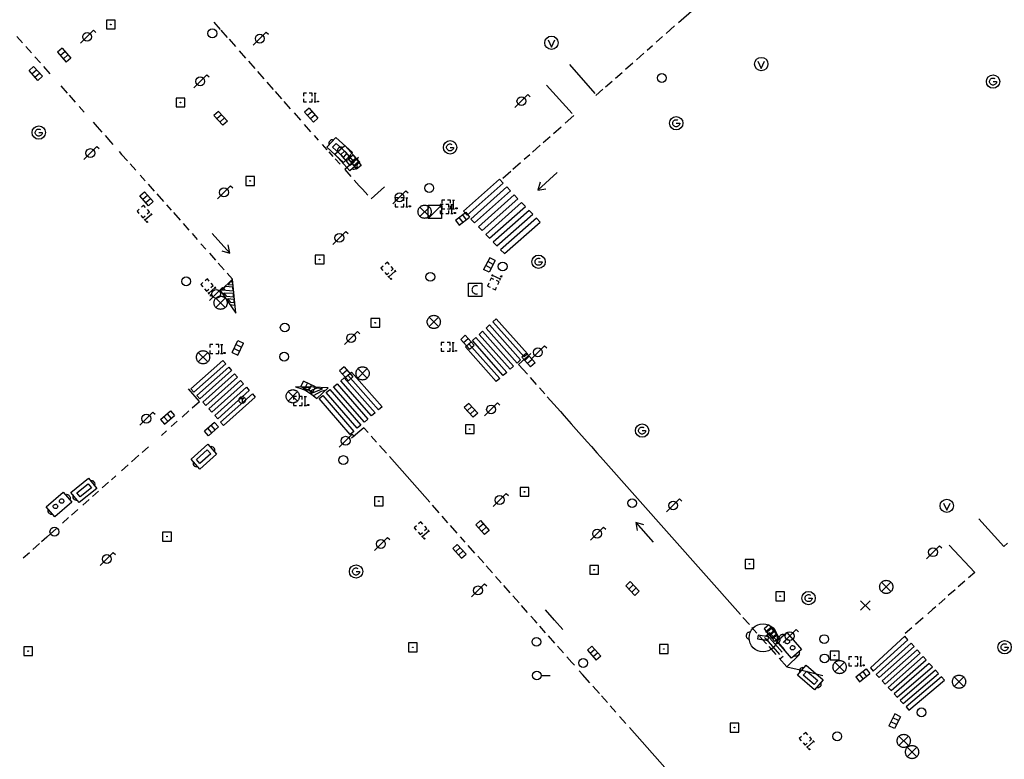
# Model space of a CAD drawing. Extents: x 704908 to 720853, y 4362597 to 4369964.
# Drawn here: x 716887 to 716999, y 4367419 to 4367504 of the extents above; entities that cross this region are included whole.
import ezdxf

# ---------------------------------------------------------------- set-up
doc = ezdxf.new("R2010")
doc.units = 0
doc.header["$MEASUREMENT"] = 0
doc.layers.get('0').update_dxf_attribs({"linetype": 'CONTINUOUS'})
for name, color, linetype in [('BOCA_DE_RIEGO', 5, 'CONTINUOUS'), ('CONTENEDORES_RSU', 7, 'CONTINUOUS'), ('FAROLAS', 7, 'CONTINUOUS'), ('IMBORNAL', 5, 'CONTINUOUS'), ('MARCA_VIAL', 7, 'CONTINUOUS'), ('OPERADORA_DE_CABLE', 7, 'CONTINUOUS'), ('POZO_SANEAMIENTO', 7, 'CONTINUOUS'), ('REGISTRO_DE_AGUA_POTABLE', 5, 'CONTINUOUS'), ('REGISTRO_DE_GAS', 7, 'CONTINUOUS'), ('REGISTRO_DE_SEMAFOROS', 7, 'CONTINUOUS'), ('REGISTRO_ELECTRICO', 1, 'CONTINUOUS'), ('REGISTRO_INDETERMINADO', 1, 'CONTINUOUS'), ('REGISTRO_TELEFONIA', 6, 'CONTINUOUS'), ('SENTIDO_DE_CIRCULACIÓN', 7, 'CONTINUOUS'), ('SEÑALIZACIÓN_VERTICAL', 7, 'CONTINUOUS'), ('VADO', 6, 'CONTINUOUS')]:
    doc.layers.add(name, color=color, linetype=linetype)

# ---------------------------------------------------------------- blocks, each defined once
blk = doc.blocks.new('484')
at = {"flags": 128}
blk.add_lwpolyline([(-0.37, -0.37), (0.37, 0.37), (0.5, 0.25)], dxfattribs=at)
blk.add_circle((0, 0), 0.25)
blk = doc.blocks.new('413')
blk.add_circle((0, 0), 0.25)
blk = doc.blocks.new('416')
at = {"layer": 'REGISTRO_DE_AGUA_POTABLE'}
blk.add_circle((0, 0), 0.25, dxfattribs=at)
blk = doc.blocks.new('423')
at = {"layer": 'REGISTRO_ELECTRICO', "flags": 128}
for points in [[(0.38, 0), (0.37, -0.03), (0.37, -0.07), (0.36, -0.1), (0.35, -0.13), (0.34, -0.16), (0.33, -0.19), (0.31, -0.22), (0.29, -0.24), (0.27, -0.27), (0.24, -0.29), (0.22, -0.31), (0.19, -0.33), (0.16, -0.34), (0.13, -0.35), (0.1, -0.36), (0.07, -0.37), (0.03, -0.37), (0, -0.38), (-0.03, -0.37), (-0.07, -0.37), (-0.1, -0.36), (-0.13, -0.35), (-0.16, -0.34), (-0.19, -0.33), (-0.22, -0.31), (-0.24, -0.29), (-0.27, -0.27), (-0.29, -0.24), (-0.31, -0.22), (-0.33, -0.19), (-0.34, -0.16), (-0.35, -0.13), (-0.36, -0.1), (-0.37, -0.07), (-0.37, -0.03), (-0.38, 0), (-0.37, 0.03), (-0.37, 0.07), (-0.36, 0.1), (-0.35, 0.13), (-0.34, 0.16), (-0.33, 0.19), (-0.31, 0.22), (-0.29, 0.24), (-0.27, 0.27), (-0.24, 0.29), (-0.22, 0.31), (-0.19, 0.33), (-0.16, 0.34), (-0.13, 0.35), (-0.1, 0.36), (-0.07, 0.37), (-0.03, 0.37), (0, 0.38), (0.03, 0.37), (0.07, 0.37), (0.1, 0.36), (0.13, 0.35), (0.16, 0.34), (0.19, 0.33), (0.22, 0.31), (0.24, 0.29), (0.27, 0.27), (0.29, 0.24), (0.31, 0.22), (0.33, 0.19), (0.34, 0.16), (0.35, 0.13), (0.36, 0.1), (0.37, 0.07), (0.37, 0.03), (0.38, 0)], [(-0.27, -0.27), (0.27, 0.27)], [(-0.27, 0.27), (0.27, -0.27)]]:
    blk.add_lwpolyline(points, dxfattribs=at)
blk = doc.blocks.new('417')
at = {"layer": 'REGISTRO_DE_GAS', "flags": 128}
blk.add_lwpolyline([(0, 0), (0.2, 0), (0.2, -0.03), (0.19, -0.07), (0.17, -0.1), (0.15, -0.13), (0.13, -0.15), (0.1, -0.17), (0.07, -0.19), (0.03, -0.2), (0, -0.2), (-0.03, -0.2), (-0.07, -0.19), (-0.1, -0.17), (-0.13, -0.15), (-0.15, -0.13), (-0.17, -0.1), (-0.19, -0.07), (-0.2, -0.03), (-0.2, 0), (-0.2, 0.03), (-0.19, 0.07), (-0.17, 0.1), (-0.15, 0.13), (-0.13, 0.15), (-0.1, 0.17), (-0.07, 0.19), (-0.03, 0.2), (0, 0.2), (0.03, 0.2), (0.07, 0.19), (0.1, 0.17)], dxfattribs=at)
blk.add_lwpolyline([(0, 0), (0.2, 0), (0.2, -0.03), (0.19, -0.07), (0.17, -0.1), (0.15, -0.13), (0.13, -0.15), (0.1, -0.17), (0.07, -0.19), (0.03, -0.2), (0, -0.2), (-0.03, -0.2), (-0.07, -0.19), (-0.1, -0.17), (-0.13, -0.15), (-0.15, -0.13), (-0.17, -0.1), (-0.19, -0.07), (-0.2, -0.03), (-0.2, 0), (-0.2, 0.03), (-0.19, 0.07), (-0.17, 0.1), (-0.15, 0.13), (-0.13, 0.15), (-0.1, 0.17), (-0.07, 0.19), (-0.03, 0.2), (0, 0.2), (0.03, 0.2), (0.07, 0.19), (0.1, 0.17)], dxfattribs=at)
at = {"layer": 'REGISTRO_DE_GAS'}
blk.add_circle((0, 0), 0.38, dxfattribs=at)
blk.add_circle((0, 0), 0.38, dxfattribs=at)
blk = doc.blocks.new('435')
blk.add_circle((0, 0), 0.25)
blk = doc.blocks.new('476')
at = {"layer": 'OPERADORA_DE_CABLE', "flags": 128}
for points in [[(-0.38, 0.38), (0.38, 0.38), (0.38, -0.38), (-0.38, -0.38), (-0.38, 0.38)], [(0.14, 0.22), (0.1, 0.23), (0.06, 0.24), (0.02, 0.23), (-0.02, 0.22), (-0.06, 0.2), (-0.09, 0.18), (-0.12, 0.15), (-0.14, 0.12), (-0.16, 0.08), (-0.17, 0.04), (-0.18, 0), (-0.17, -0.04), (-0.16, -0.08), (-0.14, -0.12), (-0.12, -0.15), (-0.09, -0.18), (-0.06, -0.2), (-0.02, -0.22), (0.02, -0.23), (0.06, -0.24), (0.1, -0.23), (0.14, -0.22)]]:
    blk.add_lwpolyline(points, dxfattribs=at)
blk = doc.blocks.new('411')
at = {"layer": 'REGISTRO_INDETERMINADO', "flags": 128}
for points in [[(-0.248, -0.252), (0.252, -0.252), (0.252, 0.248), (-0.248, 0.248), (-0.248, -0.252)], [(0.002, 0.018), (0.007, 0.018), (0.012, 0.018), (0.012, 0.013), (0.017, 0.013), (0.017, 0.008), (0.017, 0.003), (0.017, -0.002), (0.017, -0.007), (0.012, -0.012), (0.007, -0.017), (0.002, -0.017), (-0.003, -0.017), (-0.008, -0.017), (-0.008, -0.012), (-0.013, -0.012), (-0.013, -0.007), (-0.018, -0.007), (-0.018, 0.003), (-0.018, 0.008), (-0.013, 0.013), (-0.008, 0.018), (-0.003, 0.018), (0.002, 0.018)]]:
    blk.add_lwpolyline(points, dxfattribs=at)
blk = doc.blocks.new('412')
at = {"layer": 'IMBORNAL'}
for p, q in [((-0.375, -0.25), (0.375, -0.25)), ((0.375, -0.25), (0.375, -0.6)), ((-0.375, -0.6), (0.375, -0.6))]:
    blk.add_line(p, q, dxfattribs=at)
at = {"layer": 'IMBORNAL', "flags": 128}
for points in [[(-0.375, -0.25), (-0.375, -0.6)], [(-0.125, -0.25), (-0.125, -0.6)], [(0.125, -0.25), (0.125, -0.6)]]:
    blk.add_lwpolyline(points, dxfattribs=at)
blk = doc.blocks.new('408')
at = {"layer": 'SEÑALIZACIÓN_VERTICAL', "flags": 128}
for points in [[(-0.5, 0.25), (-0.67, 0.25), (-0.67, 0.08)], [(-0.17, 0.08), (-0.17, 0.25), (-0.34, 0.25)], [(-0.06, 0.25), (0.06, 0.25)], [(0, -0.25), (0, 0.25)], [(-0.67, -0.08), (-0.67, -0.25), (-0.5, -0.25)], [(-0.34, -0.25), (-0.17, -0.25), (-0.17, -0.08)], [(-0.06, -0.25), (0.06, -0.25)], [(0.13, -0.25), (0.13, -0.2), (0.2, -0.2), (0.2, -0.25), (0.13, -0.25)]]:
    blk.add_lwpolyline(points, dxfattribs=at)
blk = doc.blocks.new('419')
at = {"layer": 'REGISTRO_DE_SEMAFOROS', "flags": 128}
for points in [[(-0.38, -0.38), (0.38, 0.38)], [(-0.38, 0.38), (0.38, 0.38), (0.38, -0.38), (-0.38, -0.38), (-0.38, 0.38)]]:
    blk.add_lwpolyline(points, dxfattribs=at)
blk = doc.blocks.new('473')
at = {"layer": 'VADO', "color": 6, "flags": 128}
blk.add_lwpolyline([(-0.19, 0.16), (0, -0.25), (0.19, 0.16)], dxfattribs=at)
at = {"layer": 'VADO', "color": 6}
blk.add_circle((0, 0), 0.38, dxfattribs=at)
blk = doc.blocks.new('415')
at = {"layer": 'BOCA_DE_RIEGO', "flags": 128}
blk.add_lwpolyline([(0, 0), (0.5, 0)], dxfattribs=at)
at = {"layer": 'BOCA_DE_RIEGO'}
blk.add_circle((-0.25, 0), 0.25, dxfattribs=at)
blk = doc.blocks.new('446')
at = {"color": 3, "flags": 128}
for points in [[(-0.64, 0), (0.64, 0), (0.64, -0.75), (-0.64, -0.75), (-0.64, 0)], [(-0.4, -0.53), (-0.4, -0.23), (0.43, -0.23), (0.43, -0.53)], [(0.43, -0.53), (-0.4, -0.53)]]:
    blk.add_lwpolyline(points, dxfattribs=at)
at = {"color": 3}
for centre, start, end in [((-0.557, -0.375), 114.0343, 245.9657), ((0.557, -0.375), 294.0343, 65.9657)]:
    blk.add_arc(centre, 0.203, start, end, dxfattribs=at)
blk = doc.blocks.new('PLASTICO')
at = {"color": 2, "linetype": 'CONTINUOUS', "flags": 128}
for points in [[(-0.64, -0.166), (-0.67, -0.156), (-0.7, -0.136), (-0.72, -0.106), (-0.74, -0.076), (-0.75, -0.046), (-0.76, -0.016), (-0.76, 0.014), (-0.76, 0.054), (-0.75, 0.084), (-0.74, 0.114), (-0.72, 0.144), (-0.7, 0.174), (-0.67, 0.194), (-0.64, 0.204)], [(-0.64, -0.356), (-0.64, 0.394), (0.64, 0.394), (0.64, -0.356), (-0.64, -0.356)], [(-0.11, 0.064), (-0.11, 0.034), (-0.12, 0.004), (-0.14, -0.016), (-0.17, -0.036), (-0.2, -0.056), (-0.23, -0.056), (-0.27, -0.056), (-0.3, -0.036), (-0.32, -0.016), (-0.34, 0.004), (-0.35, 0.034), (-0.36, 0.064), (-0.35, 0.104), (-0.34, 0.134), (-0.32, 0.154), (-0.3, 0.174), (-0.27, 0.194), (-0.23, 0.194), (-0.2, 0.194), (-0.17, 0.174), (-0.14, 0.154), (-0.12, 0.134), (-0.11, 0.104), (-0.11, 0.064)], [(0.36, 0.064), (0.35, 0.034), (0.34, 0.004), (0.32, -0.016), (0.3, -0.036), (0.27, -0.056), (0.23, -0.056), (0.2, -0.056), (0.17, -0.036), (0.14, -0.016), (0.12, 0.004), (0.11, 0.034), (0.11, 0.064), (0.11, 0.104), (0.12, 0.134), (0.14, 0.154), (0.17, 0.174), (0.2, 0.194), (0.23, 0.194), (0.27, 0.194), (0.3, 0.174), (0.32, 0.154), (0.34, 0.134), (0.35, 0.104), (0.36, 0.064)], [(0.64, 0.204), (0.67, 0.194), (0.7, 0.174), (0.72, 0.144), (0.74, 0.114), (0.75, 0.084), (0.76, 0.054), (0.76, 0.014), (0.76, -0.016), (0.75, -0.046), (0.74, -0.076), (0.72, -0.106), (0.7, -0.136), (0.67, -0.156), (0.64, -0.166)]]:
    blk.add_lwpolyline(points, dxfattribs=at)
blk = doc.blocks.new('447')
at = {"color": 3, "flags": 128}
for points in [[(-0.77, -0.588), (-0.81, -0.598), (-0.84, -0.608), (-0.87, -0.618), (-0.9, -0.638), (-0.93, -0.668), (-0.95, -0.698), (-0.96, -0.728), (-0.97, -0.768), (-0.97, -0.798), (-0.97, -0.838), (-0.96, -0.868), (-0.95, -0.898), (-0.93, -0.928), (-0.9, -0.958), (-0.87, -0.978), (-0.84, -0.988), (-0.81, -0.998), (-0.77, -1.008)], [(-0.3, -0.898), (0.3, -0.898), (0.3, -0.698), (-0.3, -0.698), (-0.3, -0.898)], [(0.77, -1.008), (0.81, -0.998), (0.84, -0.988), (0.87, -0.978), (0.9, -0.958), (0.93, -0.928), (0.95, -0.898), (0.96, -0.868), (0.97, -0.838), (0.97, -0.798), (0.97, -0.768), (0.96, -0.728), (0.95, -0.698), (0.93, -0.668), (0.9, -0.638), (0.87, -0.618), (0.84, -0.608), (0.81, -0.598), (0.77, -0.588)]]:
    blk.add_lwpolyline(points, dxfattribs=at)
at = {"color": 3}
blk.add_circle((0, -0.798), 0.798, dxfattribs=at)
blk = doc.blocks.new('418')
at = {"layer": 'REGISTRO_TELEFONIA', "flags": 128}
for points in [[(-0.2, 0.19), (0.2, 0.19)], [(0, 0.19), (0, 0), (0, -0.25)]]:
    blk.add_lwpolyline(points, dxfattribs=at)
at = {"layer": 'REGISTRO_TELEFONIA'}
blk.add_circle((0, 0), 0.38, dxfattribs=at)
blk = doc.blocks.new('426')
at = {"color": 0, "linetype": 'BYBLOCK', "flags": 128}
for points in [[(1.5, 0), (0, 0)], [(1.1, -0.25), (1.5, 0), (1.1, 0.25)]]:
    blk.add_lwpolyline(points, dxfattribs=at)

msp = doc.modelspace()

# ---------------------------------------------------------------- linework, layer by layer
at = {"layer": 'CONTENEDORES_RSU'}
for p, q in [((716972.32, 4367433.98), (716972.84, 4367434.44)), ((716972.21, 4367433.35), (716972.35, 4367433.19)), ((716972.81, 4367433.88), (716972.34, 4367433.46)), ((716972.51, 4367433.61), (716974.23, 4367431.67)), ((716972.81, 4367433.88), (716974.53, 4367431.93)), ((716971.43, 4367433.2), (716972.35, 4367433.06)), ((716972.35, 4367433.19), (716973.93, 4367431.4)), ((716973.97, 4367430.9), (716974.35, 4367431.23)), ((716973.97, 4367430.9), (716974.35, 4367431.23))]:
    msp.add_line(p, q, dxfattribs=at)
at = {"layer": 'MARCA_VIAL'}
for p, q in [((716962.43, 4367503.31), (716970.19, 4367510.16)), ((716909.58, 4367503.35), (716910.3, 4367502.52)), ((716961.01, 4367502.06), (716961.99, 4367502.92)), ((716887.17, 4367501.72), (716887.81, 4367501.01)), ((716910.38, 4367502.45), (716911.1, 4367501.62)), ((716959.89, 4367501.07), (716960.62, 4367501.71)), ((716888.18, 4367500.59), (716888.84, 4367499.85)), ((716911.31, 4367501.4), (716912.03, 4367500.57)), ((716958.85, 4367500.15), (716959.48, 4367500.71)), ((716889.22, 4367499.42), (716889.85, 4367498.71)), ((716912.46, 4367500.09), (716913.18, 4367499.26)), ((716957.64, 4367499.08), (716958.49, 4367499.83)), ((716890.2, 4367498.32), (716890.94, 4367497.48)), ((716913.51, 4367498.9), (716914.23, 4367498.07)), ((716952.94, 4367495.24), (716950.06, 4367498.53)), ((716956.41, 4367497.99), (716957.22, 4367498.71)), ((716914.53, 4367497.75), (716915.25, 4367496.92)), ((716955.26, 4367496.98), (716956.01, 4367497.64)), ((716892.17, 4367496.1), (716892.91, 4367495.27)), ((716915.6, 4367496.54), (716916.32, 4367495.71)), ((716947.42, 4367496.2), (716950.33, 4367492.96)), ((716954.14, 4367495.99), (716954.88, 4367496.64)), ((716893.12, 4367495.03), (716893.82, 4367494.24)), ((716916.55, 4367495.46), (716917.27, 4367494.63)), ((716953.03, 4367495.01), (716953.83, 4367495.72)), ((716917.54, 4367494.34), (716918.26, 4367493.51)), ((716894.25, 4367493.76), (716894.83, 4367493.11)), ((716918.71, 4367493.03), (716919.43, 4367492.2)), ((716949.55, 4367491.86), (716950.53, 4367492.73)), ((716895.84, 4367491.97), (716896.3, 4367491.45)), ((716919.85, 4367491.72), (716920.58, 4367490.89)), ((716896.3, 4367491.45), (716896.85, 4367490.83)), ((716897.2, 4367490.44), (716897.84, 4367489.72)), ((716920.98, 4367490.47), (716921.46, 4367489.92)), ((716948.2, 4367490.67), (716949.1, 4367491.46)), ((716897.84, 4367489.72), (716898.1, 4367489.43)), ((716921.89, 4367489.43), (716922.44, 4367488.83)), ((716945.83, 4367488.58), (716946.69, 4367489.34)), ((716947.05, 4367489.66), (716947.82, 4367490.33)), ((716898.81, 4367488.63), (716899.09, 4367488.31)), ((716899.09, 4367488.31), (716899.75, 4367487.57)), ((716922.65, 4367488.6), (716923.12, 4367488.07)), ((716944.89, 4367487.75), (716945.52, 4367488.31)), ((716900.05, 4367487.23), (716900.69, 4367486.51)), ((716923.36, 4367487.8), (716923.93, 4367487.18)), ((716926.05, 4367487.97), (716924.47, 4367486.57)), ((716943.6, 4367486.62), (716944.45, 4367487.37)), ((716924.47, 4367486.57), (716925.16, 4367485.8)), ((716942.45, 4367485.6), (716943.35, 4367486.39)), ((716901.21, 4367485.93), (716901.78, 4367485.29)), ((716902.1, 4367484.92), (716902.8, 4367484.14)), ((716925.54, 4367485.38), (716926.11, 4367484.74)), ((716942.07, 4367485.49), (716937.98, 4367481.83)), ((716938.4, 4367481.39), (716942.49, 4367485.05)), ((716942.49, 4367485.05), (716942.07, 4367485.49)), ((716903.09, 4367483.81), (716903.86, 4367482.94)), ((716926.11, 4367484.74), (716926.47, 4367484.36)), ((716926.47, 4367484.36), (716927.09, 4367483.67)), ((716927.46, 4367483.26), (716928.99, 4367484.62)), ((716943.75, 4367483.72), (716939.67, 4367480.08)), ((716944.17, 4367483.27), (716943.75, 4367483.72)), ((716940.09, 4367479.64), (716944.17, 4367483.27)), ((716904.2, 4367482.56), (716904.73, 4367481.96)), ((716904.97, 4367481.69), (716905.75, 4367480.81)), ((716937.98, 4367481.83), (716938.4, 4367481.39)), ((716906.1, 4367480.43), (716906.75, 4367479.69)), ((716946.27, 4367481.05), (716942.2, 4367477.46)), ((716942.63, 4367477.02), (716946.69, 4367480.6)), ((716946.69, 4367480.6), (716946.27, 4367481.05)), ((716907.1, 4367479.29), (716907.69, 4367478.63)), ((716939.67, 4367480.08), (716940.09, 4367479.64)), ((716908.11, 4367478.14), (716908.67, 4367477.52)), ((716909.08, 4367477.07), (716909.78, 4367476.28)), ((716942.2, 4367477.46), (716942.63, 4367477.02)), ((716910.07, 4367475.95), (716910.74, 4367475.19)), ((716911.4, 4367471.21), (716911.97, 4367471.14)), ((716939.77, 4367467.83), (716940.15, 4367468.19)), ((716940.15, 4367468.19), (716943.68, 4367464.21)), ((716940.54, 4367468.54), (716940.93, 4367468.9)), ((716944.08, 4367464.56), (716940.54, 4367468.54)), ((716940.93, 4367468.9), (716944.47, 4367464.92)), ((716943.29, 4367463.86), (716939.77, 4367467.83)), ((716944.47, 4367464.92), (716944.08, 4367464.56)), ((716945.63, 4367465.65), (716944.25, 4367464.4)), ((716943.68, 4367464.21), (716943.29, 4367463.86)), ((716944.25, 4367464.4), (716945.24, 4367463.29)), ((716924.01, 4367462.54), (716924.42, 4367462.87)), ((716927.51, 4367458.55), (716924.01, 4367462.54)), ((716924.42, 4367462.87), (716927.92, 4367458.9)), ((716945.57, 4367462.91), (716946.25, 4367462.14)), ((716907.95, 4367460.18), (716906.69, 4367461.62)), ((716922.37, 4367461.2), (716922.78, 4367461.54)), ((716922.78, 4367461.54), (716926.3, 4367457.49)), ((716946.61, 4367461.74), (716947.21, 4367461.07)), ((716925.89, 4367457.14), (716922.37, 4367461.2)), ((716947.51, 4367460.73), (716949.01, 4367459.04)), ((716905.96, 4367458.42), (716906.75, 4367459.12)), ((716907.13, 4367459.46), (716907.95, 4367460.18)), ((716927.92, 4367458.9), (716927.51, 4367458.55)), ((716949.01, 4367459.04), (716949.43, 4367458.56)), ((716949.43, 4367458.56), (716950.22, 4367457.66)), ((716903.61, 4367456.33), (716904.18, 4367456.84)), ((716904.73, 4367457.34), (716905.42, 4367457.95)), ((716926.63, 4367457.21), (716925.22, 4367456.03)), ((716926.3, 4367457.49), (716925.89, 4367457.14)), ((716927.12, 4367456.66), (716926.63, 4367457.21)), ((716950.22, 4367457.66), (716950.8, 4367457.02)), ((716950.8, 4367457.02), (716952.05, 4367455.6)), ((716928.08, 4367455.58), (716927.49, 4367456.24)), ((716901.42, 4367454.39), (716902.14, 4367455.02)), ((716929.2, 4367454.31), (716928.41, 4367455.2)), ((716952.05, 4367455.6), (716952.52, 4367455.07)), ((716952.52, 4367455.07), (716953.15, 4367454.37)), ((716900.22, 4367453.32), (716901.06, 4367454.07)), ((716934.15, 4367448.72), (716929.54, 4367453.92)), ((716953.15, 4367454.37), (716953.55, 4367453.91)), ((716953.55, 4367453.91), (716969.47, 4367435.96)), ((716899.09, 4367452.32), (716899.84, 4367452.99)), ((716897.92, 4367451.29), (716898.44, 4367451.75)), ((716896.88, 4367450.36), (716897.61, 4367451.01)), ((716894.69, 4367448.41), (716895.4, 4367449.04)), ((716895.77, 4367449.37), (716896.47, 4367450)), ((716893.39, 4367447.26), (716894.1, 4367447.89)), ((716935.2, 4367447.53), (716934.44, 4367448.4)), ((716892.35, 4367446.34), (716893.06, 4367446.98)), ((716936.21, 4367446.4), (716935.55, 4367447.15)), ((716999.42, 4367443.7), (716996.61, 4367446.86)), ((716890.66, 4367444.84), (716891.64, 4367445.71)), ((716937.27, 4367445.2), (716936.49, 4367446.08)), ((716889.99, 4367444.26), (716890.59, 4367444.79)), ((716890.59, 4367444.79), (716890.66, 4367444.84)), ((716938.18, 4367444.17), (716937.64, 4367444.78)), ((716888.98, 4367443.36), (716889.73, 4367444.02)), ((716939.26, 4367442.95), (716938.5, 4367443.82)), ((716993.22, 4367443.86), (716996.13, 4367440.75)), ((716999.84, 4367444.07), (716999.42, 4367443.7)), ((716887.89, 4367442.4), (716888.6, 4367443.02)), ((716940.27, 4367441.82), (716939.59, 4367442.58)), ((716941.26, 4367440.7), (716940.54, 4367441.51)), ((716942.26, 4367439.57), (716941.63, 4367440.28)), ((716996.13, 4367440.75), (716995.42, 4367440.12)), ((716943.27, 4367438.43), (716942.56, 4367439.24)), ((716995, 4367439.75), (716994.26, 4367439.1)), ((716944.29, 4367437.29), (716943.59, 4367438.07)), ((716993.9, 4367438.78), (716993.12, 4367438.1)), ((716945.26, 4367436.19), (716944.57, 4367436.97)), ((716991.69, 4367436.84), (716991.34, 4367436.52)), ((716992.76, 4367437.78), (716992.03, 4367437.13)), ((716946.09, 4367435.26), (716945.65, 4367435.75)), ((716969.76, 4367435.63), (716970.49, 4367434.81)), ((716990.25, 4367435.57), (716989.4, 4367434.82)), ((716991.34, 4367436.52), (716990.79, 4367436.04)), ((716946.35, 4367434.96), (716946.09, 4367435.26)), ((716947.32, 4367433.86), (716946.65, 4367434.63)), ((716970.77, 4367434.49), (716971.36, 4367433.83)), ((716948.36, 4367432.69), (716947.63, 4367433.52)), ((716971.64, 4367433.51), (716972.36, 4367432.7)), ((716988.96, 4367434.43), (716988.22, 4367433.78)), ((716949.34, 4367431.59), (716948.67, 4367432.34)), ((716972.36, 4367432.7), (716972.44, 4367432.61)), ((716972.7, 4367432.32), (716973.49, 4367431.42)), ((716950.31, 4367430.49), (716949.73, 4367431.15)), ((716974.74, 4367430.01), (716976.19, 4367431.4)), ((716950.59, 4367430.18), (716950.31, 4367430.49)), ((716973.87, 4367430.99), (716974.74, 4367430.01)), ((716974.74, 4367430.01), (716976.62, 4367429.59)), ((716951.53, 4367429.12), (716951.13, 4367429.56)), ((716952.36, 4367428.18), (716951.53, 4367429.12)), ((716976.62, 4367429.59), (716978.85, 4367429.02)), ((716953.43, 4367426.97), (716952.68, 4367427.82)), ((716954.35, 4367425.93), (716953.68, 4367426.69)), ((716955.32, 4367424.84), (716954.67, 4367425.57)), ((716956.44, 4367423.57), (716955.73, 4367424.37)), ((716963.44, 4367415.67), (716956.87, 4367423.09))]:
    msp.add_line(p, q, dxfattribs=at)
at = {"layer": 'MARCA_VIAL', "flags": 128}
for points in [[(716938.82, 4367480.95), (716939.24, 4367480.52), (716943.33, 4367484.16), (716942.91, 4367484.6), (716938.82, 4367480.95)], [(716940.51, 4367479.2), (716940.94, 4367478.77), (716945.01, 4367482.38), (716944.59, 4367482.83), (716940.51, 4367479.2)], [(716941.36, 4367478.33), (716941.78, 4367477.89), (716945.85, 4367481.49), (716945.43, 4367481.94), (716941.36, 4367478.33)], [(716911.1, 4367474.79), (716911.69, 4367474.13), (716910.34, 4367472.79), (716912.06, 4367470.24), (716911.69, 4367474.13)], [(716911.19, 4367473.51), (716911.72, 4367473.46), (716911.69, 4367473.8), (716911.44, 4367473.82), (716911.19, 4367473.51)], [(716910.53, 4367472.88), (716911.76, 4367472.79), (716911.72, 4367473.2), (716910.92, 4367473.27), (716910.53, 4367472.88)], [(716910.72, 4367472.56), (716911.76, 4367472.5), (716911.77, 4367472.08), (716911.05, 4367472.14), (716910.72, 4367472.56)], [(716911.18, 4367471.92), (716911.84, 4367471.85), (716911.85, 4367471.42), (716911.52, 4367471.46), (716911.18, 4367471.92)], [(716945.26, 4367465.62), (716944.87, 4367465.27), (716941.32, 4367469.25), (716941.71, 4367469.61), (716945.26, 4367465.62)], [(716942.89, 4367463.51), (716942.5, 4367463.15), (716938.99, 4367467.13), (716939.38, 4367467.48), (716942.89, 4367463.51)], [(716942.11, 4367462.8), (716941.71, 4367462.45), (716938.22, 4367466.42), (716938.6, 4367466.77), (716942.11, 4367462.8)], [(716910.6, 4367464.86), (716910.94, 4367464.48), (716907.31, 4367461.24), (716906.97, 4367461.62), (716910.6, 4367464.86)], [(716911.27, 4367464.11), (716911.6, 4367463.73), (716907.98, 4367460.48), (716907.65, 4367460.86), (716911.27, 4367464.11)], [(716911.94, 4367463.35), (716912.28, 4367462.97), (716908.66, 4367459.73), (716908.33, 4367460.11), (716911.94, 4367463.35)], [(716912.61, 4367462.59), (716912.94, 4367462.21), (716909.34, 4367458.97), (716908.99, 4367459.35), (716912.61, 4367462.59)], [(716924.83, 4367463.2), (716925.24, 4367463.54), (716928.73, 4367459.6), (716928.32, 4367459.25), (716924.83, 4367463.2)], [(716913.29, 4367461.84), (716913.61, 4367461.46), (716910.02, 4367458.22), (716909.68, 4367458.59), (716913.29, 4367461.84)], [(716921.28, 4367460.55), (716922.58, 4367461.74), (716920.87, 4367461.84), (716918.88, 4367461.87), (716919.6, 4367461.65), (716920.05, 4367461.44), (716920.7, 4367461.04), (716921.28, 4367460.55)], [(716919.74, 4367461.65), (716920.12, 4367461.45), (716920.58, 4367461.77), (716919.97, 4367461.77), (716919.74, 4367461.65)], [(716920.7, 4367461.15), (716921.95, 4367461.62), (716921.31, 4367461.7), (716920.49, 4367461.36), (716920.7, 4367461.15)], [(716920.93, 4367460.86), (716921.84, 4367461.36), (716922.34, 4367461.52)], [(716923.19, 4367461.87), (716923.6, 4367462.2), (716927.11, 4367458.2), (716926.7, 4367457.85), (716923.19, 4367461.87)], [(716913.96, 4367461.08), (716914.29, 4367460.7), (716910.69, 4367457.46), (716910.35, 4367457.84), (716913.96, 4367461.08)], [(716921.55, 4367460.54), (716921.96, 4367460.87), (716925.49, 4367456.79), (716925.08, 4367456.44), (716921.55, 4367460.54)], [(716984.26, 4367429.87), (716984.59, 4367429.5), (716988.53, 4367433.09), (716988.18, 4367433.48), (716984.26, 4367429.87)], [(716984.93, 4367429.13), (716985.27, 4367428.77), (716989.22, 4367432.32), (716988.88, 4367432.71), (716984.93, 4367429.13)], [(716985.61, 4367428.4), (716985.95, 4367428.03), (716989.92, 4367431.55), (716989.57, 4367431.94), (716985.61, 4367428.4)], [(716986.28, 4367427.66), (716986.62, 4367427.3), (716990.61, 4367430.79), (716990.27, 4367431.17), (716986.28, 4367427.66)], [(716986.96, 4367426.93), (716987.3, 4367426.56), (716991.31, 4367430.02), (716990.96, 4367430.4), (716986.96, 4367426.93)], [(716987.63, 4367426.19), (716987.97, 4367425.83), (716992, 4367429.25), (716991.66, 4367429.63), (716987.63, 4367426.19)], [(716988.31, 4367425.46), (716988.65, 4367425.09), (716992.7, 4367428.48), (716992.35, 4367428.87), (716988.31, 4367425.46)]]:
    msp.add_lwpolyline(points, dxfattribs=at)
at = {"layer": 'REGISTRO_ELECTRICO'}
for p, q in [((716983.14, 4367436.46), (716984.22, 4367437.53)), ((716983.14, 4367437.53), (716984.22, 4367436.46))]:
    msp.add_line(p, q, dxfattribs=at)
at = {"layer": 'SENTIDO_DE_CIRCULACIÓN'}
for p, q in [((716948.33, 4367435.32), (716947.3, 4367436.49)), ((716949.29, 4367434.24), (716948.33, 4367435.32))]:
    msp.add_line(p, q, dxfattribs=at)

# ---------------------------------------------------------------- block references
at = {"layer": 'BOCA_DE_RIEGO', "color": 5, "xscale": 2, "yscale": 2, "zscale": 2}
msp.add_blockref('415', (716946.82, 4367429.02), dxfattribs=at)
at = {"layer": 'CONTENEDORES_RSU', "color": 3, "yscale": 2}
for name, p, xscale, zscale, rotation in [('446', (716924.39, 4367489.37), 2.000000000000803, 2.000000000000401, 318.010000002172), ('446', (716925.33, 4367488.37), 1.99999999979133, 1.999999999895665, 311.050000003972), ('446', (716908.94, 4367453.36), 1.999999999933987, 1.999999999966994, 221.5499999972502), ('446', (716894.32, 4367450.66), 2.000000000251467, 2.000000000125733, 38.86000000684619), ('446', (716894.32, 4367450.66), 2.000000000251467, 2.000000000125733, 38.86000000684619), ('447', (716972.3, 4367434.88), 2.000000000044378, 2.000000000022189, 351.319999952094), ('446', (716977.92, 4367429.35), 1.999999999905333, 1.999999999952666, 319.080000004911)]:
    msp.add_blockref(name, p, dxfattribs=dict(at, xscale=xscale, zscale=zscale, rotation=rotation))
at = {"layer": 'CONTENEDORES_RSU', "color": 7, "yscale": 2}
for p, xscale, zscale, rotation in [((716892, 4367448.45), 2.000000000015594, 2.000000000007797, 41.03999999999328), ((716975, 4367432.43), 1.99999999977952, 1.99999999988976, 310.9800000040788)]:
    msp.add_blockref('PLASTICO', p, dxfattribs=dict(at, xscale=xscale, zscale=zscale, rotation=rotation))
at = {"layer": 'FAROLAS', "color": 7, "xscale": 2, "yscale": 2, "zscale": 2}
for p in [(716895.16, 4367501.69), (716895.16, 4367501.69), (716914.8, 4367501.48), (716914.8, 4367501.48), (716908.03, 4367496.62), (716908.03, 4367496.62), (716944.56, 4367494.37), (716944.56, 4367494.37), (716895.53, 4367488.46), (716895.53, 4367488.46), (716910.73, 4367483.99), (716910.73, 4367483.99), (716930.69, 4367483.42), (716930.69, 4367483.42), (716923.85, 4367478.81), (716923.85, 4367478.81), (716909.84, 4367472.43), (716909.84, 4367472.43), (716925.19, 4367467.41), (716925.19, 4367467.41), (716946.44, 4367465.79), (716946.44, 4367465.79), (716941.11, 4367459.29), (716941.11, 4367459.29), (716901.9, 4367458.24), (716901.9, 4367458.24), (716924.57, 4367455.73), (716924.57, 4367455.73), (716942.09, 4367448.98), (716942.09, 4367448.98), (716961.82, 4367448.36), (716961.82, 4367448.36), (716953.17, 4367445.15), (716953.17, 4367445.15), (716928.58, 4367443.98), (716928.58, 4367443.98), (716991.38, 4367443.04), (716897.4, 4367442.27), (716897.4, 4367442.27), (716939.62, 4367438.7), (716939.62, 4367438.7), (716975.08, 4367433.5)]:
    msp.add_blockref('484', p, dxfattribs=at)
at = {"layer": 'IMBORNAL', "color": 5, "yscale": 2}
for p, xscale, zscale, rotation in [((716893.19, 4367500.16), 2.000000000271855, 2.000000000135927, 311.5099999929196), ((716888.68, 4367496.96), 2.000000000016656, 2.000000000008328, 131.5299999975092), ((716910.98, 4367492.98), 1.999999999725604, 1.999999999862802, 312.7500000060965), ((716921.3, 4367493.34), 1.999999999867436, 1.999999999933718, 311.4800000042204), ((716926.27, 4367487.96), 2.000000000300153, 2.000000000150076, 308.499999995037), ((716901.29, 4367482.7), 2.000000000191923, 2.000000000095961, 131.449999995639), ((716937.35, 4367481.66), 2.000000000129769, 2.000000000064885, 37.52000000345501), ((716941.68, 4367475.33), 1.99999999972288, 1.99999999986144, 242.2999999949728), ((716911.54, 4367466.67), 2.000000000429746, 2.000000000214873, 64.11000000468029), ((716937.78, 4367466.37), 2.000000000043415, 2.000000000021707, 131.6099999999993), ((716946, 4367465.48), 2.000000000016656, 2.000000000008328, 311.5299999975093), ((716925.28, 4367463.9), 2.000000000271855, 2.000000000135927, 311.5099999929196), ((716919.96, 4367461.1), 1.999999999871827, 1.999999999935913, 155.1900000113664), ((716903.74, 4367459), 2.000000000006691, 2.000000000003345, 41.53000000221707), ((716939.45, 4367459.76), 2.000000000044529, 2.000000000022264, 312.6600000000037), ((716909.88, 4367456.42), 1.999999999774743, 1.999999999887372, 221.8799999932734), ((716940.78, 4367446.41), 2.000000000013865, 2.000000000006933, 311.5699999992823), ((716936.87, 4367442.58), 1.999999999740395, 1.999999999870197, 131.6000000057375), ((716957.81, 4367439.51), 2.000000000197048, 2.000000000098524, 313.9099999955358), ((716973.57, 4367434.56), 2, 2, 311.5700000269661), ((716973.78, 4367434.23), 2, 2, 311.59), ((716953.46, 4367432.12), 2, 2, 311.5700000269661), ((716982.88, 4367429.71), 1.999999999999999, 2, 38.08000000000001), ((716987.77, 4367423.43), 2, 2, 242.93)]:
    msp.add_blockref('412', p, dxfattribs=dict(at, xscale=xscale, zscale=zscale, rotation=rotation))
at = {"layer": 'OPERADORA_DE_CABLE', "color": 7, "xscale": 2, "yscale": 2, "zscale": 2}
msp.add_blockref('476', (716939.29, 4367472.9), dxfattribs=at)
msp.add_blockref('476', (716939.29, 4367472.9), dxfattribs=at)
at = {"layer": 'POZO_SANEAMIENTO', "color": 7, "xscale": 2, "yscale": 2, "zscale": 2}
for name, p in [('413', (716909.41, 4367502.08)), ('413', (716909.41, 4367502.08)), ('413', (716960.53, 4367497)), ('413', (716960.53, 4367497)), ('413', (716934.2, 4367474.38)), ('413', (716934.2, 4367474.38)), ('413', (716917.64, 4367468.61)), ('413', (716917.64, 4367468.61)), ('413', (716917.57, 4367465.29)), ('413', (716917.57, 4367465.29)), ('435', (716957.16, 4367448.62)), ('435', (716957.16, 4367448.62)), ('413', (716891.44, 4367445.38)), ('413', (716891.44, 4367445.38)), ('413', (716946.27, 4367432.85)), ('413', (716951.59, 4367430.44)), ('413', (716980.49, 4367422.09))]:
    msp.add_blockref(name, p, dxfattribs=at)
at = {"layer": 'REGISTRO_DE_AGUA_POTABLE', "color": 5, "xscale": 2, "yscale": 2, "zscale": 2}
for p in [(716934.08, 4367484.48), (716934.08, 4367484.48), (716942.43, 4367475.55), (716942.43, 4367475.55), (716906.43, 4367473.86), (716906.43, 4367473.86), (716924.31, 4367453.53), (716924.31, 4367453.53), (716979.01, 4367433.16), (716979.04, 4367430.96), (716990.07, 4367424.82)]:
    msp.add_blockref('416', p, dxfattribs=at)
at = {"layer": 'REGISTRO_DE_GAS', "color": 7, "xscale": 2, "yscale": 2, "zscale": 2}
for p in [(716998.21, 4367496.59), (716962.17, 4367491.85), (716962.17, 4367491.85), (716889.66, 4367490.79), (716889.66, 4367490.79), (716936.45, 4367489.11), (716936.45, 4367489.11), (716946.51, 4367476.09), (716946.51, 4367476.09), (716958.29, 4367456.88), (716958.29, 4367456.88), (716925.75, 4367440.85), (716925.75, 4367440.85), (716977.23, 4367437.82), (716999.53, 4367432.23)]:
    msp.add_blockref('417', p, dxfattribs=at)
at = {"layer": 'REGISTRO_DE_SEMAFOROS', "color": 7, "xscale": 2, "yscale": 2, "zscale": 2}
msp.add_blockref('419', (716934.72, 4367481.77), dxfattribs=at)
at = {"layer": 'REGISTRO_ELECTRICO', "color": 1, "xscale": 2, "yscale": 2, "zscale": 2}
for p in [(716933.55, 4367481.78), (716933.55, 4367481.78), (716910.34, 4367471.42), (716910.34, 4367471.42), (716934.6, 4367469.25), (716934.6, 4367469.25), (716908.35, 4367465.23), (716908.35, 4367465.23), (716926.49, 4367463.39), (716926.49, 4367463.39), (716918.56, 4367460.78), (716918.56, 4367460.78), (716986.06, 4367439.1), (716980.76, 4367429.98), (716994.34, 4367428.31), (716988.05, 4367421.58), (716989, 4367420.31)]:
    msp.add_blockref('423', p, dxfattribs=at)
at = {"layer": 'REGISTRO_INDETERMINADO', "color": 1, "xscale": 2, "yscale": 2, "zscale": 2}
for p in [(716897.85, 4367503.08), (716897.85, 4367503.08), (716905.77, 4367494.21), (716905.77, 4367494.21), (716913.7, 4367485.29), (716913.7, 4367485.29), (716921.61, 4367476.36), (716921.61, 4367476.36), (716927.94, 4367469.15), (716927.94, 4367469.15), (716938.68, 4367457.04), (716938.68, 4367457.04), (716944.92, 4367449.91), (716944.92, 4367449.91), (716928.34, 4367448.84), (716928.34, 4367448.84), (716904.25, 4367444.82), (716904.25, 4367444.82), (716952.83, 4367441.05), (716952.83, 4367441.05), (716970.5, 4367441.71), (716970.5, 4367441.71), (716973.99, 4367438.03), (716888.45, 4367431.79), (716932.21, 4367432.22), (716960.76, 4367432.03), (716980.19, 4367431.3), (716968.79, 4367423.09)]:
    msp.add_blockref('411', p, dxfattribs=at)
at = {"layer": 'REGISTRO_TELEFONIA', "color": 6}
msp.add_blockref('418', (716912.8, 4367460.36), dxfattribs=at)
at = {"layer": 'SENTIDO_DE_CIRCULACIÓN', "yscale": 2}
for p, xscale, zscale, rotation in [((716948.64, 4367486.25), 2.000000000073796, 2.000000000036898, 222.5300000005016), ((716909.39, 4367479.32), 1.999999999764176, 1.999999999882088, 311.5800000069279), ((716959.56, 4367444.19), 2.000000000013865, 2.000000000006933, 131.5699999992823)]:
    msp.add_blockref('426', p, dxfattribs=dict(at, xscale=xscale, zscale=zscale, rotation=rotation))
at = {"layer": 'SEÑALIZACIÓN_VERTICAL', "color": 7, "xscale": 2, "yscale": 2, "zscale": 2}
for p in [(716921.1, 4367494.78), (716931.53, 4367482.86), (716936.84, 4367482.61), (716936.66, 4367482.09), (716910.47, 4367466.16), (716936.79, 4367466.41), (716919.98, 4367460.25), (716983.16, 4367430.63)]:
    msp.add_blockref('408', p, dxfattribs=at)
at = {"layer": 'SEÑALIZACIÓN_VERTICAL', "color": 7, "yscale": 2}
for p, xscale, zscale, rotation in [((716902.1, 4367481.18), 2.000000000191923, 2.000000000095961, 311.449999995639), ((716929.84, 4367474.7), 2.0000000002469, 2.00000000012345, 311.6199999946483), ((716941.72, 4367474.33), 1.999999999837913, 1.999999999918957, 64.63999999904769), ((716909.35, 4367472.82), 2.000000000191923, 2.000000000095961, 311.449999995639), ((716933.64, 4367445.15), 1.999999999740394, 1.999999999870197, 311.6000000057375), ((716977.43, 4367421.18), 2, 2, 311.62)]:
    msp.add_blockref('408', p, dxfattribs=dict(at, xscale=xscale, zscale=zscale, rotation=rotation))
at = {"layer": 'VADO', "color": 6, "xscale": 2, "yscale": 2, "zscale": 2}
for p in [(716947.98, 4367501.01), (716971.85, 4367498.59), (716992.95, 4367448.32)]:
    msp.add_blockref('473', p, dxfattribs=at)

doc.saveas('drawing.dxf')
